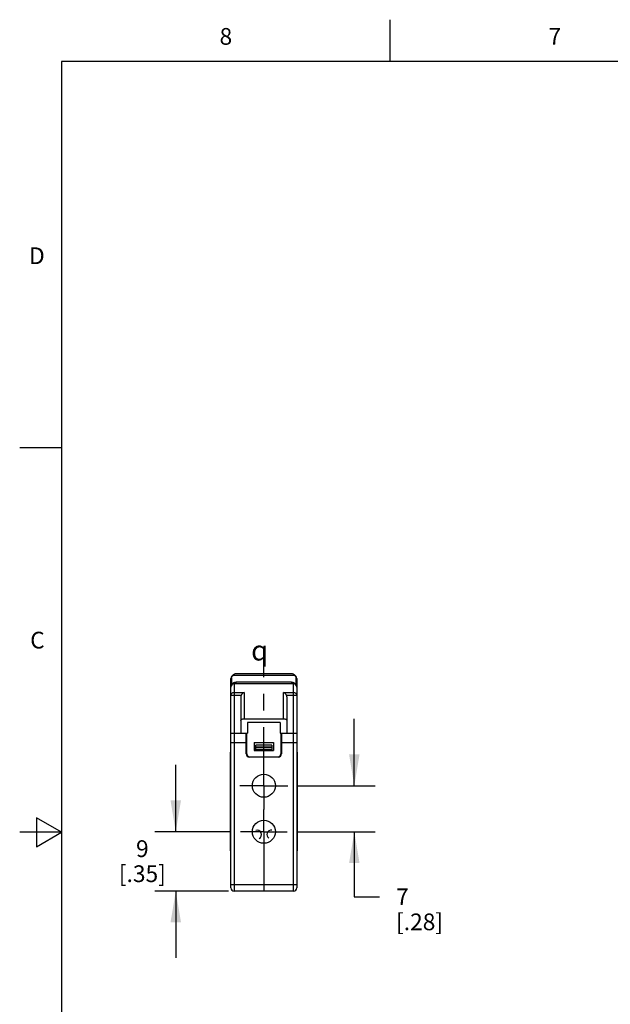
# Model space of a CAD drawing. Units: inches. Extents: x 0.4 to 16.6, y 0.6 to 10.4.
# Drawn here: x 0.4 to 3.9, y 4.5 to 10.4 of the extents above; entities that cross this region are included whole.
import ezdxf

# ---------------------------------------------------------------- set-up
doc = ezdxf.new("R2010")
doc.units = ezdxf.units.IN
doc.header["$LTSCALE"] = 0.935
doc.header["$MEASUREMENT"] = 0
doc.linetypes.add('CENTER', pattern=[0.6, 0.375, -0.075, 0.075, -0.075])
doc.layers.get('0').update_dxf_attribs({"linetype": 'CONTINUOUS'})
for name, color, linetype in [('02___PRT_ALL_AXES', 7, 'CONTINUOUS'), ('SCHEME_DIMS', 7, 'CONTINUOUS'), ('SYMBOLS', 7, 'CONTINUOUS')]:
    doc.layers.add(name, color=color, linetype=linetype)
doc.styles.add('TEXTSTYLE_2', font='txt', dxfattribs={"width": 0.8})
doc.styles.add('TEXTSTYLE_5', font='gdt')
doc.dimstyles.new('DIMSTYLE_1', dxfattribs={"dimtxt": 0.1, "dimasz": 0.1875, "dimexe": 0.125, "dimexo": 0.0625, "dimgap": 0.1, "dimtad": 0, "dimtih": 1, "dimtoh": 1, "dimdec": 1, "dimzin": 4, "dimdsep": 46, "dimtxsty": 'STANDARD', "dimblk": '_FILLED', "dimblk1": '_FILLED', "dimblk2": '_FILLED', "dimcen": 0.09, "dimadec": 0, "dimazin": 0, "dimtp": 0.1, "dimtm": 0.1, "dimtfac": 1, "dimtdec": 1, "dimtofl": 0, "dimtmove": 0, "dimatfit": 3, "dimldrblk": '_FILLED', "dimfxl": 1, "dimtolj": 1, "dimtzin": 4, "dimarcsym": 0})

# ---------------------------------------------------------------- blocks, each defined once
blk = doc.blocks.new('_FILLED')
at = {"color": 0, "linetype": 'BYBLOCK'}
blk.add_solid([(0, 0), (-1, 0.167), (-1, -0.167)], dxfattribs=at)
blk = doc.blocks.new('*D3')
at = {"layer": 'SCHEME_DIMS', "color": 7, "linetype": 'CONTINUOUS'}
for p, q in [((2.3743, 5.7782), (2.3743, 6.1782)), ((2.0379, 5.7782), (2.4993, 5.7782)), ((2.035, 5.5026), (2.4993, 5.5026)), ((2.3743, 5.5026), (2.3743, 5.1136)), ((2.3743, 5.1136), (2.5243, 5.1136))]:
    blk.add_line(p, q, dxfattribs=at)
at = {"layer": 'SCHEME_DIMS', "color": 7, "linetype": 'CONTINUOUS', "xscale": 0.1875, "yscale": 0.1875, "zscale": 0.1875}
for p, rotation in [((2.3743, 5.7782), 270), ((2.3743, 5.5026), 90)]:
    blk.add_blockref('_FILLED', p, dxfattribs=dict(at, rotation=rotation))
at = {"layer": 'SCHEME_DIMS', "color": 7, "linetype": 'CONTINUOUS', "insert": (2.6243, 5.1636), "char_height": 0.1, "width": 0.5, "attachment_point": 1, "line_spacing_factor": 0.9}
blk.add_mtext('7\\P[.28]', dxfattribs=at)
blk = doc.blocks.new('*D6')
at = {"layer": 'SCHEME_DIMS', "color": 7, "linetype": 'CONTINUOUS'}
for p, q in [((1.3048, 5.5026), (1.3048, 5.9026)), ((1.6297, 5.5026), (1.1798, 5.5026)), ((1.6203, 5.1482), (1.1798, 5.1482)), ((1.3048, 5.1482), (1.3048, 4.7482))]:
    blk.add_line(p, q, dxfattribs=at)
at = {"layer": 'SCHEME_DIMS', "color": 7, "linetype": 'CONTINUOUS', "xscale": 0.1875, "yscale": 0.1875, "zscale": 0.1875}
for p, rotation in [((1.3048, 5.5026), 270), ((1.3048, 5.1482), 90)]:
    blk.add_blockref('_FILLED', p, dxfattribs=dict(at, rotation=rotation))
at = {"layer": 'SCHEME_DIMS', "color": 7, "linetype": 'CONTINUOUS', "insert": (1.1048, 5.4518), "char_height": 0.1, "width": 0.5, "attachment_point": 2, "line_spacing_factor": 0.9}
blk.add_mtext('9\\P[.35]', dxfattribs=at)
blk = doc.blocks.new('SYMBOL_160_BL1', base_point=(1.8411, 6.5875))
at = {"layer": 'SYMBOLS', "color": 7, "linetype": 'CONTINUOUS', "style": 'TEXTSTYLE_5'}
blk.add_text('q', height=0.12, dxfattribs=at).set_placement((1.7561, 6.5275))

msp = doc.modelspace()

# ---------------------------------------------------------------- linework, layer by layer
at = {"color": 7, "linetype": 'CONTINUOUS'}
for p, q in [((2.59, 10.112), (2.59, 10.362)), ((0.62, 10.112), (0.62, 0.887)), ((16.38, 10.112), (0.62, 10.112)), ((0.62, 7.7995), (0.37, 7.7995)), ((1.6398, 6.4305), (1.6425, 6.4332)), ((1.6413, 6.4335), (1.6494, 6.4417)), ((1.6413, 6.4335), (1.6494, 6.4417)), ((1.6425, 6.4332), (1.6453, 6.4359)), ((1.6453, 6.4359), (1.6482, 6.4387)), ((2.0166, 6.4387), (1.6482, 6.4387)), ((2.0014, 6.4474), (1.6634, 6.4474)), ((2.0153, 6.4417), (2.0235, 6.4335)), ((2.0235, 6.4335), (2.0153, 6.4417)), ((2.0166, 6.4387), (2.0194, 6.4359)), ((2.0194, 6.4359), (2.0227, 6.4327)), ((2.0227, 6.4327), (2.025, 6.4305)), ((1.6355, 5.1679), (1.6355, 6.4196)), ((1.6552, 6.3884), (1.6552, 5.1482)), ((2.0095, 6.3884), (1.6552, 6.3884)), ((1.9976, 6.3972), (1.6672, 6.3972)), ((2.0095, 5.1482), (2.0095, 6.3884)), ((2.0292, 6.4196), (2.0292, 5.1679)), ((1.696, 6.3185), (1.6355, 6.3185)), ((1.6552, 6.3369), (1.7143, 6.3369)), ((1.6946, 6.3105), (1.6946, 6.0931)), ((1.7143, 6.3369), (1.7143, 6.1795)), ((1.9505, 6.1795), (1.9505, 6.3369)), ((1.9505, 6.3369), (2.0095, 6.3369)), ((2.0292, 6.3185), (1.9687, 6.3185)), ((1.9702, 6.3105), (1.9702, 6.0931)), ((1.7143, 6.1795), (1.9505, 6.1795)), ((1.7339, 6.1568), (1.7339, 6.0931)), ((1.9308, 6.1568), (1.7339, 6.1568)), ((1.9308, 6.1568), (1.9308, 6.0931)), ((1.6355, 6.0931), (1.7339, 6.0931)), ((1.7261, 5.9691), (1.7261, 6.0931)), ((1.73, 5.9691), (1.73, 6.0931)), ((1.9308, 6.0931), (2.0292, 6.0931)), ((1.9347, 6.0931), (1.9347, 5.9691)), ((1.9387, 6.0931), (1.9387, 5.9691)), ((1.73, 6.0341), (1.6355, 6.0341)), ((1.7261, 6.0616), (1.73, 6.0616)), ((1.7753, 6.036), (1.7753, 5.9888)), ((1.7753, 6.036), (1.8895, 6.036)), ((1.8895, 6.0341), (1.7753, 6.0341)), ((1.7851, 5.9927), (1.7851, 6.0203)), ((1.8796, 6.0203), (1.7851, 6.0203)), ((1.8796, 6.0203), (1.8796, 5.9927)), ((1.8895, 6.036), (1.8895, 5.9888)), ((2.0292, 6.0341), (1.9347, 6.0341)), ((1.6336, 5.3894), (1.6336, 5.9799)), ((1.6336, 5.9799), (1.6355, 5.9799)), ((1.7477, 5.9514), (1.917, 5.9514)), ((1.7753, 5.9888), (1.8895, 5.9888)), ((1.8796, 6.0085), (1.7851, 6.0085)), ((1.8796, 6.0045), (1.7851, 6.0045)), ((1.8796, 5.9927), (1.7851, 5.9927)), ((2.0312, 5.9799), (2.0292, 5.9799)), ((2.0312, 5.9799), (2.0312, 5.3894)), ((1.6336, 5.9012), (1.6355, 5.9012)), ((1.919, 5.9494), (1.7458, 5.9494)), ((2.0312, 5.9012), (2.0292, 5.9012)), ((0.47, 5.5861), (0.47, 5.4129)), ((0.62, 5.4995), (0.47, 5.5861)), ((0.62, 5.4995), (0.37, 5.4995)), ((0.47, 5.4129), (0.62, 5.4995)), ((1.6336, 5.4681), (1.6355, 5.4681)), ((2.0312, 5.4681), (2.0292, 5.4681)), ((1.6336, 5.3894), (1.6355, 5.3894)), ((2.0312, 5.3894), (2.0292, 5.3894)), ((1.6355, 5.1876), (2.0292, 5.1876)), ((2.0095, 5.1482), (1.6552, 5.1482))]:
    msp.add_line(p, q, dxfattribs=at)
for centre in [(1.8324, 5.7782), (1.8324, 5.5026)]:
    msp.add_circle(centre, 0.0689, dxfattribs=at)
for centre, radius, start, end in [((1.6552, 6.4196), 0.0197, 135, 180), ((1.6552, 6.4196), 0.0197, 135.00941, 180.01292), ((-1.664, 6.2518), 3.3085, 2.337, 3.09712), ((1.6634, 6.4278), 0.0197, 90, 135), ((2.0014, 6.4278), 0.0197, 45.00896, 90.02614), ((2.0014, 6.4278), 0.0197, 45, 90), ((5.0979, 6.2626), 3.0775, 176.87207, 177.68922), ((2.0095, 6.4196), 0.0197, 0, 45), ((2.0095, 6.4196), 0.0197, 0, 44.99077), ((1.6552, 6.3687), 0.0197, 90, 180), ((1.6588, 6.3718), 0.0226, 138.77864, 146.23546), ((2.0095, 6.3687), 0.0197, 0, 90), ((2.0059, 6.3718), 0.0226, 33.76343, 41.22758), ((1.7458, 5.9691), 0.0197, 180, 270), ((1.7477, 5.9691), 0.0177, 180, 270), ((1.917, 5.9691), 0.0177, 270, 360), ((1.919, 5.9691), 0.0197, 270, 360), ((1.792, 5.4863), 0.026, 296.6552, 107.21613), ((1.8767, 5.4863), 0.026, 82.03037, 238.15264), ((1.6552, 5.1679), 0.0197, 180.00028, 270), ((2.0095, 5.1679), 0.0197, 270, 359.99972)]:
    msp.add_arc(centre, radius, start, end, dxfattribs=at)
for points, knots in [([(1.6398, 6.4305), (1.6391, 6.4298), (1.6367, 6.4266), (1.6355, 6.4225), (1.6355, 6.4196)], [0, 0, 0, 0, 0.257577, 1, 1, 1, 1]), ([(1.6413, 6.4335), (1.6411, 6.4333), (1.6404, 6.4325), (1.6399, 6.4314), (1.6398, 6.4305)], [0, 0, 0, 0, 0.239931, 1, 1, 1, 1]), ([(1.6482, 6.4387), (1.6482, 6.439), (1.6484, 6.4401), (1.6489, 6.4411), (1.6494, 6.4417)], [0, 0, 0, 0, 0.274898, 1, 1, 1, 1]), ([(1.6634, 6.4474), (1.6614, 6.4474), (1.6573, 6.4467), (1.6538, 6.4447), (1.6522, 6.4434)], [0, 0, 0, 0, 0.496048, 1, 1, 1, 1]), ([(2.0125, 6.4434), (2.0109, 6.4447), (2.0074, 6.4467), (2.0034, 6.4474), (2.0014, 6.4474)], [0, 0, 0, 0, 0.503951, 1, 1, 1, 1]), ([(2.0153, 6.4417), (2.0155, 6.4415), (2.0162, 6.4406), (2.0165, 6.4395), (2.0166, 6.4387)], [0, 0, 0, 0, 0.233882, 1, 1, 1, 1]), ([(2.025, 6.4305), (2.0249, 6.4308), (2.0246, 6.4319), (2.024, 6.4329), (2.0235, 6.4335)], [0, 0, 0, 0, 0.265803, 1, 1, 1, 1]), ([(2.0292, 6.4196), (2.0292, 6.4206), (2.0288, 6.4245), (2.027, 6.4283), (2.025, 6.4305)], [0, 0, 0, 0, 0.244106, 1, 1, 1, 1]), ([(1.6355, 6.3687), (1.6355, 6.3701), (1.6359, 6.3756), (1.6378, 6.381), (1.64, 6.3844)], [0, 0, 0, 0, 0.25538, 1, 1, 1, 1]), ([(1.6523, 6.3938), (1.6514, 6.3934), (1.6476, 6.3915), (1.6442, 6.3889), (1.6418, 6.3867)], [0, 0, 0, 0, 0.232936, 1, 1, 1, 1]), ([(1.6418, 6.3832), (1.6422, 6.3835), (1.6424, 6.3848), (1.6421, 6.386), (1.6418, 6.3867)], [0, 0, 0, 0, 0.378752, 1, 1, 1, 1]), ([(1.6672, 6.3972), (1.6647, 6.3971), (1.6596, 6.3966), (1.6547, 6.395), (1.6523, 6.3938)], [0, 0, 0, 0, 0.477788, 1, 1, 1, 1]), ([(1.6672, 6.3972), (1.6665, 6.3959), (1.665, 6.3935), (1.6614, 6.3898), (1.6576, 6.3884), (1.6552, 6.3884)], [0, 0, 0, 0, 0.27495, 0.537138, 1, 1, 1, 1]), ([(2.0095, 6.3884), (2.0071, 6.3884), (2.0033, 6.3898), (1.9997, 6.3935), (1.9982, 6.3959), (1.9976, 6.3972)], [0, 0, 0, 0, 0.462862, 0.725051, 1, 1, 1, 1]), ([(2.0124, 6.3938), (2.01, 6.395), (2.0051, 6.3966), (2, 6.3971), (1.9976, 6.3972)], [0, 0, 0, 0, 0.522212, 1, 1, 1, 1]), ([(2.0229, 6.3867), (2.0221, 6.3875), (2.0189, 6.3903), (2.0152, 6.3925), (2.0124, 6.3938)], [0, 0, 0, 0, 0.26735, 1, 1, 1, 1]), ([(2.0229, 6.3867), (2.0227, 6.386), (2.0223, 6.3848), (2.0226, 6.3835), (2.0229, 6.3832)], [0, 0, 0, 0, 0.621222, 1, 1, 1, 1]), ([(2.0247, 6.3844), (2.0254, 6.3832), (2.0281, 6.3784), (2.0292, 6.3728), (2.0292, 6.3687)], [0, 0, 0, 0, 0.246183, 1, 1, 1, 1]), ([(1.6355, 6.3185), (1.6355, 6.3209), (1.6366, 6.3258), (1.641, 6.3319), (1.6475, 6.336), (1.6527, 6.3369), (1.6552, 6.3369)], [0, 0, 0, 0, 0.242008, 0.488732, 0.74205, 1, 1, 1, 1]), ([(1.7143, 6.3369), (1.7104, 6.3355), (1.7029, 6.3305), (1.6977, 6.323), (1.696, 6.3185)], [0, 0, 0, 0, 0.460377, 1, 1, 1, 1]), ([(1.9687, 6.3185), (1.9671, 6.323), (1.9618, 6.3305), (1.9543, 6.3355), (1.9505, 6.3369)], [0, 0, 0, 0, 0.53962, 1, 1, 1, 1]), ([(2.0095, 6.3369), (2.012, 6.3369), (2.0171, 6.336), (2.0227, 6.3326), (2.0261, 6.3287), (2.0285, 6.3244), (2.0292, 6.3208), (2.0292, 6.3185)], [0, 0, 0, 0, 0.247421, 0.510565, 0.641375, 0.767967, 1, 1, 1, 1]), ([(1.6946, 6.1676), (1.6946, 6.169), (1.6956, 6.1723), (1.6998, 6.1763), (1.7063, 6.1789), (1.7115, 6.1795), (1.7143, 6.1795)], [0, 0, 0, 0, 0.175202, 0.389793, 0.669072, 1, 1, 1, 1]), ([(1.9505, 6.1795), (1.9533, 6.1795), (1.9584, 6.1789), (1.9649, 6.1763), (1.9692, 6.1723), (1.9702, 6.169), (1.9702, 6.1676)], [0, 0, 0, 0, 0.330928, 0.610203, 0.824797, 1, 1, 1, 1])]:
    msp.add_open_spline(points, degree=3, knots=knots, dxfattribs=at)
for points in [[(1.6522, 6.4434), (1.6506, 6.442), (1.6493, 6.4404), (1.6482, 6.4387)], [(2.0166, 6.4387), (2.0155, 6.4404), (2.0141, 6.442), (2.0125, 6.4434)], [(1.696, 6.3185), (1.6951, 6.316), (1.6946, 6.3132), (1.6946, 6.3105)], [(1.9702, 6.3105), (1.9702, 6.3132), (1.9697, 6.316), (1.9687, 6.3185)]]:
    msp.add_open_spline(points, degree=3, dxfattribs=at)
at = {"layer": '02___PRT_ALL_AXES', "color": 7, "linetype": 'CENTER'}
for p, q in [((1.8324, 5.7782), (1.8324, 6.507)), ((1.8324, 5.7782), (1.6893, 5.7782)), ((1.8324, 5.7782), (1.8324, 5.6351)), ((1.8324, 5.7782), (1.9754, 5.7782)), ((1.8324, 5.5026), (1.8324, 5.6351)), ((1.8324, 5.5026), (1.6922, 5.5026)), ((1.8324, 5.5026), (1.9725, 5.5026)), ((1.8324, 5.5026), (1.8324, 5.0843))]:
    msp.add_line(p, q, dxfattribs=at)

# ---------------------------------------------------------------- block references
at = {"layer": 'SYMBOLS', "color": 7, "linetype": 'CONTINUOUS'}
msp.add_blockref('SYMBOL_160_BL1', (1.8411, 6.5875), dxfattribs=at)

# ---------------------------------------------------------------- texts
at = {"color": 7, "linetype": 'CONTINUOUS', "char_height": 0.1, "width": 0.08, "line_spacing_factor": 0.9, "style": 'TEXTSTYLE_2'}
for s, insert, attachment_point in [('8', (1.605, 10.312), 2), ('7', (3.575, 10.312), 2), ('D', (0.52, 8.9995), 3), ('C', (0.52, 6.6995), 3)]:
    msp.add_mtext(s, dxfattribs=dict(at, insert=insert, attachment_point=attachment_point))

# ---------------------------------------------------------------- dimensions: what is measured, and where the dimension line sits
at = {"layer": 'SCHEME_DIMS', "color": 7, "linetype": 'CONTINUOUS'}
for base, p1, p2, angle, picture, middle in [((2.3743, 5.7782), (1.9725, 5.5026), (1.9754, 5.7782), 90, '*D3', (2.8743, 5.0386)), ((1.3048, 5.1482), (1.6922, 5.5026), (1.6828, 5.1482), 270, '*D6', (1.3048, 5.3268))]:
    dim = msp.add_linear_dim(base=base, p1=p1, p2=p2, angle=angle, dimstyle='DIMSTYLE_1', dxfattribs=at)
    dim.commit()
    dim.dimension.update_dxf_attribs({"geometry": picture, "text_midpoint": middle, "dimtype": 160})

doc.saveas('drawing.dxf')
